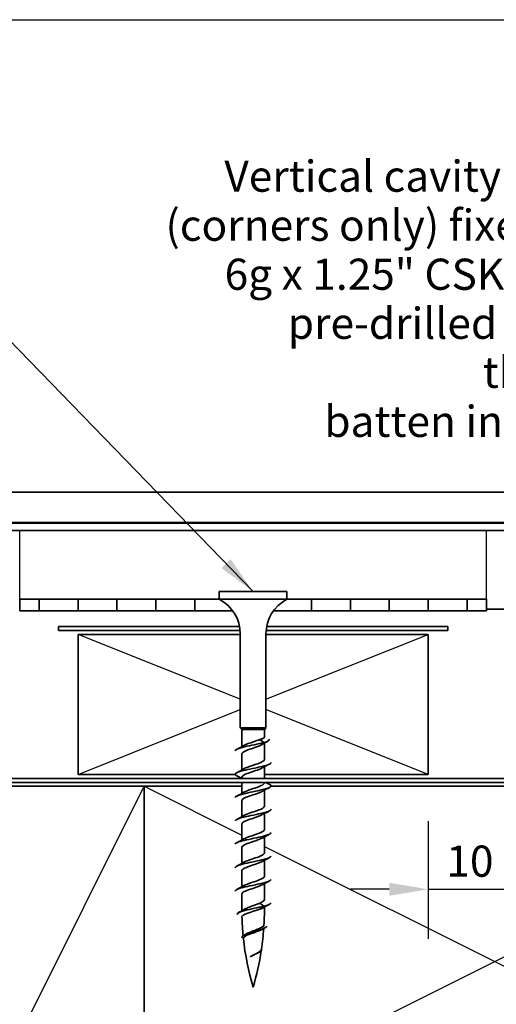
# Model space of a CAD drawing. Units: millimetres. Extents: x 14 to 580, y 14 to 406.
# Drawn here: x 171 to 232, y 280 to 406 of the extents above; entities that cross this region are included whole.
import ezdxf

# ---------------------------------------------------------------- set-up
doc = ezdxf.new("R2010")
doc.units = ezdxf.units.MM
doc.header["$LTSCALE"] = 2
for name, color, linetype, lineweight in [('Border (ISO)', 7, 'Continuous', 70), ('Dimension (ISO)', 7, 'Continuous', 25), ('Sketch Geometry (ISO)', 8, 'Continuous', 25), ('Symbol (ISO)', 7, 'Continuous', 25), ('Visible (ISO)', 8, 'Continuous', 35)]:
    doc.layers.add(name, color=color, linetype=linetype, lineweight=lineweight)
doc.styles.add('Note Text (ISO)', font='arial.ttf')
doc.dimstyles.new('Default (ISO)', dxfattribs={"dimscale": 2, "dimtxt": 2, "dimasz": 2.5, "dimexe": 3.175, "dimexo": 3, "dimgap": 0.762, "dimtad": 1, "dimdec": 0, "dimrnd": 1e-08, "dimzin": 0, "dimdsep": 46, "dimtxsty": 'Note Text (ISO)', "dimcen": 0.09, "dimdle": 10, "dimclrd": 256, "dimclre": 256, "dimclrt": 174, "dimazin": 0, "dimtfac": 1.7526, "dimtmove": 0, "dimatfit": 3, "dimfxl": 0, "dimtolj": 1, "dimtzin": 0, "dimlwd": -1, "dimlwe": -1, "dimarcsym": 0})
doc.dimstyles.new('Default - Method 1b (ISO)$7', dxfattribs={"dimscale": 2, "dimtxt": 2, "dimasz": 2.5, "dimexe": 3.175, "dimexo": 0, "dimgap": 0.762, "dimtad": 1, "dimtoh": 1, "dimrnd": 1e-08, "dimtxsty": 'Note Text (ISO)', "dimcen": 0.09, "dimdle": 10, "dimclrd": 8, "dimclre": 256, "dimclrt": 174, "dimazin": 2, "dimtfac": 1.75, "dimtmove": 0, "dimatfit": 3, "dimfxl": 0, "dimtolj": 1, "dimlwd": -1, "dimlwe": -1, "dimarcsym": 0})

# ---------------------------------------------------------------- blocks, each defined once
blk = doc.blocks.new('*D9')
at = {"layer": 'Defpoints', "color": 0}
for p in [(223.07, 309.08), (233.07, 309.08), (233.07, 294.35)]:
    blk.add_point(p, dxfattribs=at)
at = {"layer": 'Dimension (ISO)'}
for p, q in [((223.07, 303.08), (223.07, 288)), ((233.07, 303.08), (233.07, 288)), ((218.07, 294.35), (213.07, 294.35)), ((223.07, 294.35), (233.07, 294.35)), ((238.07, 294.35), (243.07, 294.35))]:
    blk.add_line(p, q, dxfattribs=at)
for points in [[(218.07, 295.18), (218.07, 293.51), (223.07, 294.35)], [(238.07, 295.18), (238.07, 293.51), (233.07, 294.35)]]:
    blk.add_solid(points, dxfattribs=at)
at = {"layer": 'Dimension (ISO)', "color": 174, "insert": (225.4, 299.96), "char_height": 4, "attachment_point": 1, "style": 'Note Text (ISO)'}
blk.add_mtext('\\A1;10', dxfattribs=at)
blk = doc.blocks.new('Borders UC Border')
at = {"layer": 'Border (ISO)', "lineweight": 25}
blk.add_line((7, 203), (290, 203), dxfattribs=at)

msp = doc.modelspace()

# ---------------------------------------------------------------- linework, layer by layer
at = {"layer": 'Sketch Geometry (ISO)', "color": 5}
for p, q in [((170.57, 331.58), (170.57, 340.43)), ((170.57, 340.43), (230.57, 340.43)), ((230.57, 331.58), (230.57, 340.43))]:
    msp.add_line(p, q, dxfattribs=at)
at = {"layer": 'Sketch Geometry (ISO)'}
for p, q in [((198.92, 318.74), (178.07, 327.08)), ((202.22, 318.74), (223.07, 327.08)), ((178.07, 309.08), (198.92, 317.42)), ((223.07, 309.08), (202.22, 317.42)), ((141.57, 217.58), (186.57, 307.58)), ((186.57, 307.58), (199.12, 301.3)), ((202.02, 299.85), (276.57, 262.58)), ((186.57, 262.58), (254.32, 296.45))]:
    msp.add_line(p, q, dxfattribs=at)
at = {"layer": 'Visible (ISO)'}
for p, q in [((37.51, 345.33), (289.07, 345.33)), ((37.51, 341.43), (289.07, 341.43)), ((37.51, 341.37), (289.07, 341.37)), ((37.51, 340.43), (289.07, 340.43)), ((204.92, 332.58), (196.22, 332.58)), ((196.22, 331.58), (196.22, 332.58)), ((204.92, 331.58), (204.92, 332.58)), ((204.92, 331.58), (196.22, 331.58)), ((230.57, 330.33), (283.32, 330.33)), ((178.07, 327.08), (178.07, 309.08)), ((198.92, 327.08), (178.07, 327.08)), ((198.92, 315.08), (198.92, 327.14)), ((202.22, 315.08), (202.22, 327.14)), ((223.07, 327.08), (202.22, 327.08)), ((223.07, 309.08), (223.07, 327.08)), ((202.22, 315.08), (198.92, 315.08)), ((199.12, 314.88), (198.92, 315.08)), ((202.02, 314.88), (199.12, 314.88)), ((199.12, 312.67), (199.12, 314.88)), ((202.02, 314.88), (202.22, 315.08)), ((202.02, 313.9), (202.02, 314.88)), ((201.44, 313.58), (201.94, 313.18)), ((201.94, 313.18), (201.44, 312.78)), ((202.02, 311.02), (202.02, 313.12)), ((199.12, 309.67), (199.12, 311.72)), ((202.02, 308.58), (202.02, 310.08)), ((178.07, 309.08), (198.37, 309.08)), ((199.12, 308.58), (199.12, 308.72)), ((202.02, 309.08), (223.07, 309.08)), ((186.57, 307.58), (141.57, 307.58)), ((186.57, 307.58), (186.57, 262.58)), ((199.12, 307.58), (186.57, 307.58)), ((186.57, 217.58), (186.57, 307.58)), ((199.12, 306.67), (199.12, 308.08)), ((202.02, 308.02), (202.02, 308.08)), ((254.32, 307.58), (202.86, 307.58)), ((202.02, 305.02), (202.02, 307.08)), ((199.12, 303.67), (199.12, 305.72)), ((202.02, 302.02), (202.02, 304.08)), ((199.12, 300.67), (199.12, 302.72)), ((202.02, 299.02), (202.02, 301.08)), ((199.12, 297.67), (199.12, 299.72)), ((202.02, 296.02), (202.02, 298.08)), ((199.12, 294.67), (199.12, 296.72)), ((202.02, 293.02), (202.02, 295.08)), ((199.12, 291.78), (199.12, 293.72)), ((201.94, 292.18), (201.44, 292.58)), ((201.44, 291.78), (201.94, 292.18)), ((202.02, 291.78), (202.02, 292.08))]:
    msp.add_line(p, q, dxfattribs=at)
at = {"layer": 'Visible (ISO)', "color": 5}
for p, q in [((170.57, 331.58), (173.07, 331.58)), ((170.57, 330.08), (170.57, 331.58)), ((178.07, 331.58), (173.07, 331.58)), ((173.07, 331.58), (173.07, 330.08)), ((178.07, 330.08), (178.07, 331.58)), ((178.07, 331.58), (183.07, 331.58)), ((188.07, 331.58), (183.07, 331.58)), ((183.07, 331.58), (183.07, 330.08)), ((188.07, 330.08), (188.07, 331.58)), ((188.07, 331.58), (193.07, 331.58)), ((193.07, 331.58), (193.07, 330.08)), ((196.22, 331.58), (193.07, 331.58)), ((208.07, 331.58), (204.92, 331.58)), ((208.07, 330.08), (208.07, 331.58)), ((208.07, 331.58), (213.07, 331.58)), ((218.07, 331.58), (213.07, 331.58)), ((213.07, 331.58), (213.07, 330.08)), ((218.07, 330.08), (218.07, 331.58)), ((218.07, 331.58), (223.07, 331.58)), ((228.07, 331.58), (223.07, 331.58)), ((223.07, 331.58), (223.07, 330.08)), ((228.07, 330.08), (228.07, 331.58)), ((228.07, 331.58), (230.57, 331.58)), ((230.57, 331.58), (230.57, 330.08)), ((173.07, 330.08), (170.57, 330.08)), ((173.07, 330.08), (178.07, 330.08)), ((183.07, 330.08), (178.07, 330.08)), ((183.07, 330.08), (188.07, 330.08)), ((193.07, 330.08), (188.07, 330.08)), ((193.07, 330.08), (197.97, 330.08)), ((203.18, 330.08), (208.07, 330.08)), ((213.07, 330.08), (208.07, 330.08)), ((213.07, 330.08), (218.07, 330.08)), ((223.07, 330.08), (218.07, 330.08)), ((223.07, 330.08), (228.07, 330.08)), ((230.57, 330.08), (228.07, 330.08))]:
    msp.add_line(p, q, dxfattribs=at)
at = {"layer": 'Visible (ISO)', "color": 1}
for p, q in [((198.83, 328.08), (175.57, 328.08)), ((175.57, 328.08), (175.57, 327.58)), ((175.57, 327.58), (198.9, 327.58)), ((202.24, 327.58), (225.57, 327.58)), ((225.57, 328.08), (202.31, 328.08)), ((225.57, 327.58), (225.57, 328.08))]:
    msp.add_line(p, q, dxfattribs=at)
at = {"layer": 'Visible (ISO)', "color": 100}
for p, q in [((277.07, 308.58), (37.51, 308.58)), ((277.07, 308.08), (37.51, 308.08))]:
    msp.add_line(p, q, dxfattribs=at)
at = {"layer": 'Visible (ISO)'}
for centre, radius, start, end in [((193.92, 327.14), 5, 0, 62.6129), ((207.22, 327.14), 5, 117.3871, 180), ((234.33, 291.78), 35.21, 180, 180.3089), ((234.33, 291.78), 35.21, 181.5562, 185.5438), ((166.81, 291.78), 35.21, 356.7681, 0), ((166.81, 291.78), 35.21, 351.6148, 355.9829), ((234.33, 291.78), 35.21, 186.1042, 196.5008), ((166.81, 291.78), 35.21, 343.4992, 351.365)]:
    msp.add_arc(centre, radius, start, end, dxfattribs=at)
for points, knots in [([(199.39, 312.82), (199.67, 312.97), (200.15, 313.13), (200.63, 313.29), (200.92, 313.39), (201.21, 313.48), (201.44, 313.58)], [-1.600384, -1.600384, -1.600384, -1.600384, -0.597455, -0.597455, -0.597455, 0, 0, 0, 0]), ([(201.44, 313.58), (201.59, 313.63), (201.72, 313.67), (201.92, 313.77), (201.98, 313.81), (202.02, 313.87), (202.02, 313.89), (202.02, 313.9)], [0, 0, 0, 0, 0.059912, 0.059912, 0.119824, 0.119824, 0.1392191, 0.1392191, 0.1392191, 0.1392191]), ([(201.94, 313.18), (201.25, 313), (200.24, 312.82), (199.47, 312.64), (198.75, 312.47), (198.28, 312.29), (198.27, 312.12)], [0, 0, 0, 0, 1.137023, 1.137023, 1.137023, 2.210931, 2.210931, 2.210931, 2.210931]), ([(201.44, 312.78), (200.94, 312.58), (200.21, 312.37), (199.71, 312.17), (199.35, 312.02), (199.13, 311.87), (199.13, 311.72)], [0, 0, 0, 0, 1.276025, 1.276025, 1.276025, 2.210931, 2.210931, 2.210931, 2.210931]), ([(199.39, 309.82), (199.64, 309.96), (200.06, 310.1), (200.49, 310.25), (201.11, 310.45), (201.72, 310.65), (201.93, 310.86), (201.99, 310.91), (202.02, 310.97), (202.02, 311.02)], [-7.883569, -7.883569, -7.883569, -7.883569, -6.977579, -6.977579, -6.977579, -5.701554, -5.701554, -5.701554, -5.352523, -5.352523, -5.352523, -5.352523]), ([(202.86, 310.62), (202.87, 310.57), (202.83, 310.52), (202.75, 310.47), (202.46, 310.28), (201.67, 310.1), (200.8, 309.92), (199.94, 309.74), (199.04, 309.56), (198.59, 309.38), (198.38, 309.29), (198.28, 309.21), (198.28, 309.12)], [5.352523, 5.352523, 5.352523, 5.352523, 5.685114, 5.685114, 5.685114, 6.822136, 6.822136, 6.822136, 7.959159, 7.959159, 7.959159, 8.494116, 8.494116, 8.494116, 8.494116]), ([(201.75, 309.93), (201.64, 309.87), (201.49, 309.8), (201.32, 309.73), (200.79, 309.53), (200.06, 309.33), (199.6, 309.12), (199.3, 308.99), (199.13, 308.86), (199.13, 308.72)], [5.96307, 5.96307, 5.96307, 5.96307, 6.380124, 6.380124, 6.380124, 7.656149, 7.656149, 7.656149, 8.494116, 8.494116, 8.494116, 8.494116]), ([(202.67, 307.82), (202.72, 307.8), (202.76, 307.77), (202.79, 307.75), (203.02, 307.57), (202.72, 307.39), (202.05, 307.21), (201.38, 307.03), (200.39, 306.85), (199.6, 306.66), (198.81, 306.48), (198.27, 306.3), (198.27, 306.12)], [11.220251, 11.220251, 11.220251, 11.220251, 11.370227, 11.370227, 11.370227, 12.50725, 12.50725, 12.50725, 13.644273, 13.644273, 13.644273, 14.777301, 14.777301, 14.777301, 14.777301]), ([(199.39, 306.82), (199.62, 306.94), (199.97, 307.07), (200.35, 307.2), (200.96, 307.4), (201.61, 307.61), (201.88, 307.81), (201.97, 307.88), (202.02, 307.95), (202.01, 308.02)], [-14.166755, -14.166755, -14.166755, -14.166755, -13.357703, -13.357703, -13.357703, -12.081678, -12.081678, -12.081678, -11.635709, -11.635709, -11.635709, -11.635709]), ([(201.75, 306.93), (201.61, 306.85), (201.42, 306.77), (201.2, 306.69), (200.64, 306.48), (199.92, 306.28), (199.5, 306.08), (199.26, 305.96), (199.13, 305.84), (199.13, 305.72)], [12.246255, 12.246255, 12.246255, 12.246255, 12.760248, 12.760248, 12.760248, 14.036272, 14.036272, 14.036272, 14.777301, 14.777301, 14.777301, 14.777301]), ([(199.39, 303.82), (199.59, 303.93), (199.88, 304.04), (200.21, 304.16), (200.81, 304.36), (201.49, 304.56), (201.81, 304.76), (201.95, 304.85), (202.01, 304.94), (202.01, 305.02)], [-20.44994, -20.44994, -20.44994, -20.44994, -19.737827, -19.737827, -19.737827, -18.461802, -18.461802, -18.461802, -17.918894, -17.918894, -17.918894, -17.918894]), ([(202.87, 304.62), (202.87, 304.58), (202.84, 304.54), (202.79, 304.49), (202.55, 304.31), (201.8, 304.13), (200.94, 303.95), (200.08, 303.77), (199.15, 303.59), (198.67, 303.41), (198.41, 303.31), (198.28, 303.22), (198.28, 303.12)], [17.918894, 17.918894, 17.918894, 17.918894, 18.192364, 18.192364, 18.192364, 19.329386, 19.329386, 19.329386, 20.466409, 20.466409, 20.466409, 21.060487, 21.060487, 21.060487, 21.060487]), ([(201.75, 303.93), (201.58, 303.84), (201.34, 303.74), (201.07, 303.64), (200.49, 303.44), (199.78, 303.23), (199.41, 303.03), (199.22, 302.93), (199.13, 302.83), (199.13, 302.72)], [18.529441, 18.529441, 18.529441, 18.529441, 19.140371, 19.140371, 19.140371, 20.416396, 20.416396, 20.416396, 21.060487, 21.060487, 21.060487, 21.060487]), ([(202.86, 301.62), (202.86, 301.49), (202.61, 301.37), (202.15, 301.24), (201.52, 301.05), (200.53, 300.87), (199.72, 300.69), (198.91, 300.51), (198.32, 300.33), (198.27, 300.15), (198.27, 300.14), (198.27, 300.13), (198.27, 300.12)], [24.202079, 24.202079, 24.202079, 24.202079, 25.0145, 25.0145, 25.0145, 26.151523, 26.151523, 26.151523, 27.288545, 27.288545, 27.288545, 27.343672, 27.343672, 27.343672, 27.343672]), ([(201.75, 300.93), (201.55, 300.82), (201.26, 300.71), (200.93, 300.59), (200.34, 300.39), (199.65, 300.19), (199.33, 299.99), (199.2, 299.9), (199.13, 299.81), (199.13, 299.72)], [24.812626, 24.812626, 24.812626, 24.812626, 25.520495, 25.520495, 25.520495, 26.79652, 26.79652, 26.79652, 27.343672, 27.343672, 27.343672, 27.343672]), ([(199.39, 300.82), (199.56, 300.91), (199.8, 301.01), (200.08, 301.11), (200.66, 301.31), (201.37, 301.52), (201.73, 301.72), (201.92, 301.82), (202.01, 301.92), (202.01, 302.02)], [-26.733125, -26.733125, -26.733125, -26.733125, -26.11795, -26.11795, -26.11795, -24.841926, -24.841926, -24.841926, -24.202079, -24.202079, -24.202079, -24.202079]), ([(202.87, 298.62), (202.87, 298.59), (202.85, 298.56), (202.82, 298.52), (202.63, 298.34), (201.92, 298.16), (201.07, 297.98), (200.22, 297.8), (199.27, 297.62), (198.74, 297.44), (198.44, 297.33), (198.28, 297.23), (198.28, 297.12)], [30.485265, 30.485265, 30.485265, 30.485265, 30.699614, 30.699614, 30.699614, 31.836636, 31.836636, 31.836636, 32.973659, 32.973659, 32.973659, 33.626857, 33.626857, 33.626857, 33.626857]), ([(199.39, 297.82), (199.53, 297.9), (199.72, 297.98), (199.95, 298.06), (200.51, 298.27), (201.23, 298.47), (201.65, 298.67), (201.88, 298.79), (202.01, 298.91), (202.01, 299.02)], [-33.016311, -33.016311, -33.016311, -33.016311, -32.498074, -32.498074, -32.498074, -31.222049, -31.222049, -31.222049, -30.485265, -30.485265, -30.485265, -30.485265]), ([(201.75, 297.93), (201.53, 297.8), (201.18, 297.68), (200.8, 297.55), (200.19, 297.34), (199.53, 297.14), (199.27, 296.94), (199.17, 296.87), (199.13, 296.8), (199.13, 296.72)], [31.095811, 31.095811, 31.095811, 31.095811, 31.900619, 31.900619, 31.900619, 33.176644, 33.176644, 33.176644, 33.626857, 33.626857, 33.626857, 33.626857]), ([(199.39, 294.82), (199.5, 294.88), (199.65, 294.95), (199.83, 295.02), (200.36, 295.22), (201.09, 295.42), (201.55, 295.63), (201.84, 295.76), (202.01, 295.89), (202.01, 296.02)], [-39.299496, -39.299496, -39.299496, -39.299496, -38.878198, -38.878198, -38.878198, -37.602173, -37.602173, -37.602173, -36.76845, -36.76845, -36.76845, -36.76845]), ([(202.86, 295.62), (202.86, 295.5), (202.64, 295.38), (202.25, 295.26), (201.65, 295.08), (200.68, 294.9), (199.85, 294.72), (199.02, 294.54), (198.39, 294.36), (198.29, 294.18), (198.28, 294.16), (198.27, 294.14), (198.27, 294.12)], [36.76845, 36.76845, 36.76845, 36.76845, 37.52175, 37.52175, 37.52175, 38.658773, 38.658773, 38.658773, 39.795795, 39.795795, 39.795795, 39.910043, 39.910043, 39.910043, 39.910043]), ([(201.75, 294.93), (201.5, 294.79), (201.09, 294.65), (200.66, 294.5), (200.04, 294.3), (199.42, 294.1), (199.21, 293.89), (199.15, 293.84), (199.12, 293.78), (199.13, 293.72)], [37.378997, 37.378997, 37.378997, 37.378997, 38.280743, 38.280743, 38.280743, 39.556768, 39.556768, 39.556768, 39.910043, 39.910043, 39.910043, 39.910043]), ([(201.94, 292.18), (201.22, 292), (200.23, 291.82), (199.52, 291.63), (198.86, 291.46), (198.46, 291.29), (198.5, 291.12)], [0, 0, 0, 0, 1.142577, 1.142577, 1.142577, 2.210931, 2.210931, 2.210931, 2.210931]), ([(199.45, 291.78), (199.58, 291.85), (199.74, 291.92), (200.1, 292.07), (200.29, 292.14), (200.66, 292.28), (200.83, 292.34), (201.15, 292.46), (201.3, 292.52), (201.44, 292.58)], [0, 0, 0, 0, 0.0641017, 0.0641017, 0.1282034, 0.1282034, 0.1819138, 0.1819138, 0.2356241, 0.2356241, 0.2356241, 0.2356241]), ([(202.87, 292.62), (202.87, 292.6), (202.86, 292.57), (202.84, 292.55), (202.75, 292.43), (202.42, 292.3), (201.94, 292.18)], [43.0516353, 43.0516353, 43.0516353, 43.0516353, 43.2068636, 43.2068636, 43.2068636, 43.9822972, 43.9822972, 43.9822972, 43.9822972]), ([(201.44, 291.78), (201.28, 291.72), (201.1, 291.66), (200.71, 291.55), (200.51, 291.49), (200.12, 291.37), (199.94, 291.31), (199.61, 291.19), (199.47, 291.13), (199.26, 291.02), (199.18, 290.96), (199.14, 290.87), (199.13, 290.85), (199.13, 290.82)], [0, 0, 0, 0, 0.061899, 0.061899, 0.123796, 0.123796, 0.1856605, 0.1856605, 0.2474615, 0.2474615, 0.3091678, 0.3091678, 0.3347961, 0.3347961, 0.3347961, 0.3347961]), ([(202.32, 289.62), (202.31, 289.57), (202.27, 289.51), (202.18, 289.45), (201.91, 289.27), (201.29, 289.09), (200.68, 288.91), (200.07, 288.72), (199.5, 288.54), (199.26, 288.36), (199.16, 288.28), (199.12, 288.2), (199.14, 288.12)], [5.352523, 5.352523, 5.352523, 5.352523, 5.712887, 5.712887, 5.712887, 6.855464, 6.855464, 6.855464, 7.998041, 7.998041, 7.998041, 8.494116, 8.494116, 8.494116, 8.494116]), ([(199.58, 288.56), (199.69, 288.63), (199.82, 288.69), (200.13, 288.83), (200.3, 288.89), (200.67, 289.03), (200.85, 289.1), (201.2, 289.24), (201.37, 289.31), (201.65, 289.45), (201.76, 289.52), (201.92, 289.65), (201.96, 289.72), (201.97, 289.79), (201.97, 289.79), (201.97, 289.79)], [0.7246186, 0.7246186, 0.7246186, 0.7246186, 0.7790677, 0.7790677, 0.8370686, 0.8370686, 0.8956369, 0.8956369, 0.954736, 0.954736, 1.0143289, 1.0143289, 1.0743781, 1.0743781, 1.0747022, 1.0747022, 1.0747022, 1.0747022]), ([(201.69, 289.18), (201.64, 289.15), (201.58, 289.12), (201.39, 289.03), (201.23, 288.97), (200.88, 288.85), (200.7, 288.79), (200.33, 288.66), (200.16, 288.6), (199.84, 288.48), (199.7, 288.41), (199.48, 288.29), (199.4, 288.23), (199.33, 288.12), (199.32, 288.08), (199.32, 288.04)], [0.8860066, 0.8860066, 0.8860066, 0.8860066, 0.9139977, 0.9139977, 0.9725371, 0.9725371, 1.0305887, 1.0305887, 1.0881183, 1.0881183, 1.1450912, 1.1450912, 1.2014724, 1.2014724, 1.2399029, 1.2399029, 1.2399029, 1.2399029]), ([(200.17, 285.66), (200.28, 285.73), (200.41, 285.8), (200.68, 285.94), (200.82, 286), (201.09, 286.14), (201.22, 286.21), (201.43, 286.35), (201.51, 286.42), (201.61, 286.54), (201.64, 286.59), (201.64, 286.65)], [0, 0, 0, 0, 0.0455709, 0.0455709, 0.0921658, 0.0921658, 0.1397631, 0.1397631, 0.1883388, 0.1883388, 0.2258841, 0.2258841, 0.2258841, 0.2258841]), ([(201.69, 286.62), (201.65, 286.48), (201.46, 286.33), (201.18, 286.18), (200.86, 286), (200.45, 285.83), (200.17, 285.66)], [11.635709, 11.635709, 11.635709, 11.635709, 12.568351, 12.568351, 12.568351, 13.662234, 13.662234, 13.662234, 13.662234]), ([(201.33, 286.26), (201.32, 286.25), (201.31, 286.25), (201.19, 286.18), (201.07, 286.11), (200.8, 285.98), (200.67, 285.92), (200.41, 285.79), (200.28, 285.72), (200.17, 285.66)], [1.7208618, 1.7208618, 1.7208618, 1.7208618, 1.7249697, 1.7249697, 1.7725149, 1.7725149, 1.8172343, 1.8172343, 1.8614863, 1.8614863, 1.8614863, 1.8614863])]:
    msp.add_open_spline(points, degree=3, knots=knots, dxfattribs=at)
for points in [[(201.94, 313.18), (202.47, 313.33), (202.69, 313.48), (202.61, 313.62)], [(198.47, 312.32), (198.78, 312.48), (199.08, 312.64), (199.38, 312.82)], [(201.65, 312.9), (201.59, 312.86), (201.52, 312.82), (201.44, 312.78)], [(202.46, 313.37), (202.18, 313.22), (201.91, 313.07), (201.65, 312.9)], [(198.47, 309.32), (198.78, 309.48), (199.08, 309.64), (199.38, 309.82)], [(202.68, 310.43), (202.37, 310.27), (202.06, 310.1), (201.76, 309.93)], [(198.29, 309.08), (198.31, 309.03), (198.37, 308.98), (198.47, 308.93)], [(199.12, 308.58), (198.91, 308.7), (198.69, 308.81), (198.47, 308.93)], [(202.68, 307.43), (202.37, 307.27), (202.06, 307.1), (201.76, 306.93)], [(202.18, 308.08), (202.35, 307.99), (202.51, 307.91), (202.68, 307.82)], [(198.47, 306.32), (198.78, 306.48), (199.08, 306.64), (199.38, 306.82)], [(198.47, 303.32), (198.78, 303.48), (199.08, 303.64), (199.38, 303.82)], [(202.68, 304.43), (202.37, 304.27), (202.06, 304.1), (201.76, 303.93)], [(202.68, 301.43), (202.37, 301.27), (202.06, 301.1), (201.76, 300.93)], [(198.47, 300.32), (198.78, 300.48), (199.08, 300.64), (199.38, 300.82)], [(202.68, 298.43), (202.37, 298.27), (202.06, 298.1), (201.76, 297.93)], [(198.47, 297.32), (198.78, 297.48), (199.08, 297.64), (199.38, 297.82)], [(198.47, 294.32), (198.78, 294.48), (199.08, 294.64), (199.38, 294.82)], [(202.68, 295.43), (202.37, 295.27), (202.06, 295.1), (201.76, 294.93)], [(201.44, 292.58), (201.8, 292.73), (202.01, 292.88), (202.02, 293.02)], [(202.68, 292.43), (202.37, 292.27), (202.06, 292.1), (201.76, 291.93)], [(198.69, 291.35), (198.94, 291.49), (199.18, 291.62), (199.42, 291.76)], [(199.42, 291.76), (199.43, 291.77), (199.44, 291.77), (199.45, 291.78)], [(201.76, 291.93), (201.67, 291.88), (201.56, 291.83), (201.44, 291.78)], [(199.36, 288.43), (199.44, 288.47), (199.51, 288.52), (199.58, 288.56)], [(202.08, 289.39), (201.95, 289.32), (201.82, 289.25), (201.69, 289.18)], [(201.36, 286.28), (201.35, 286.27), (201.34, 286.27), (201.33, 286.26)]]:
    msp.add_open_spline(points, degree=3, dxfattribs=at)

# ---------------------------------------------------------------- block references
at = {"xscale": 2, "yscale": 2, "zscale": 2}
msp.add_blockref('Borders UC Border', (0, 0), dxfattribs=at)

# ---------------------------------------------------------------- texts
at = {"layer": 'Symbol (ISO)', "color": 174, "insert": (250.57, 387.91), "char_height": 4, "width": 65.8262, "attachment_point": 3, "line_spacing_factor": 0.944221, "style": 'Note Text (ISO)'}
msp.add_mtext('{\\fArial|b0|i0;Vertical cavity batten \\P\\fArial|b0|i0;(corners only) fixed with \\P\\fArial|b0|i0;6g x 1.25" CSK Sq S/S \\P\\fArial|b0|i0;pre-drilled screws through \\P\\fArial|b0|i0;batten into stud }', dxfattribs=at)

# ---------------------------------------------------------------- dimensions: what is measured, and where the dimension line sits
at = {"layer": 'Dimension (ISO)'}
dim = msp.add_linear_dim(base=(233.07, 294.35), p1=(223.07, 309.08), p2=(233.07, 309.08), dimstyle='Default (ISO)', override={"dimgap": 0.762, "dimdec": 0, "dimtol": 0, "dimlim": 0, "dimtp": 0, "dimtm": 0, "dimtdec": 2, "dimtofl": 1, "dimatfit": 1}, dxfattribs=at)
dim.commit()
dim.dimension.update_dxf_attribs({"geometry": '*D9', "text_midpoint": (228.07, 294.35), "dimtype": 160})

# ---------------------------------------------------------------- leaders
at = {"layer": 'Symbol (ISO)', "color": 8, "annotation_type": 0, "has_hookline": 1, "hookline_direction": 1}
for points, text_width in [([(200.57, 332.58), (148.87, 385.73), (143.87, 385.73)], 111.01), ([(255.57, 327.08), (257.1, 385.91), (252.1, 385.91)], 63.54)]:
    msp.add_leader(points, dimstyle='Default - Method 1b (ISO)$7', override={"dimtad": 0}, dxfattribs=dict(at, text_width=text_width))

doc.saveas('drawing.dxf')
